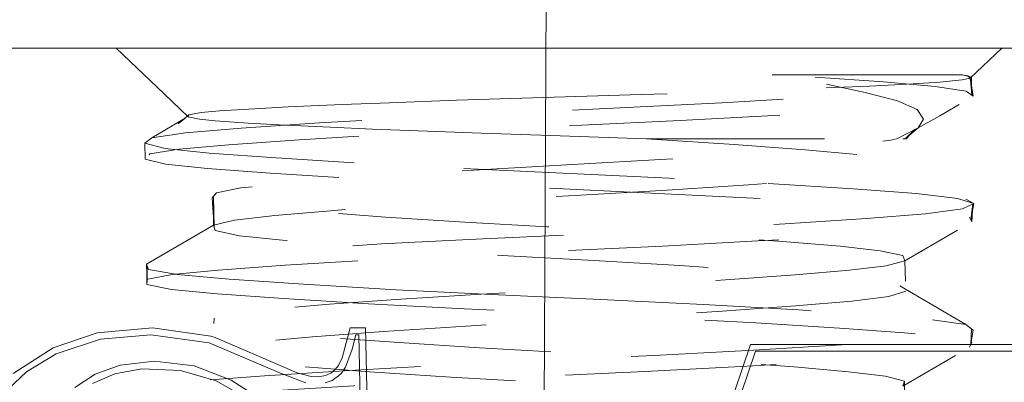
# Model space of a CAD drawing. Units: inches. Extents: x -6.8 to 6.8, y -4.5 to 4.5.
# Drawn here: x 0.2 to 0.7, y 0.2 to 0.4 of the extents above; entities that cross this region are included whole.
import ezdxf

# ---------------------------------------------------------------- set-up
doc = ezdxf.new("R2010")
doc.units = ezdxf.units.IN
doc.header["$LTSCALE"] = 0.375
doc.header["$MEASUREMENT"] = 0
doc.linetypes.add('Dash Style-13', pattern=[1.125, 0.75, -0.125, 0.125, -0.125])
doc.linetypes.add('ISO-02 Dashed', pattern=[0.3, 0.24, -0.06])
doc.layers.add('Roof', color=7, linetype='Continuous', lineweight=13)
doc.layers.add('U', color=7, linetype='Continuous', lineweight=5)

# ---------------------------------------------------------------- blocks, each defined once
blk = doc.blocks.new('Group-20-1')
at = {"layer": 'U', "color": 8, "linetype": 'ISO-02 Dashed', "lineweight": 5}
for p, q in [((0.81256, 0.4992), (0.83985, 0.50037)), ((0.81273, 0.50157), (0.83709, 0.49644)), ((0.47218, 0.4872), (0.50642, 0.48873)), ((0.50642, 0.48873), (0.53632, 0.48992)), ((0.53632, 0.48992), (0.57873, 0.49143)), ((0.46638, 0.47589), (0.4988, 0.47436)), ((0.56605, 0.47161), (0.5943, 0.47058)), ((0.86102, 0.46702), (0.86297, 0.46702)), ((0.77575, 0.43886), (0.82943, 0.43549)), ((0.90397, 0.41595), (0.90584, 0.42611)), ((0.38259, 0.38787), (0.38392, 0.38447)), ((0.38293, 0.37499), (0.38316, 0.38643)), ((0.85905, 0.37423), (0.90085, 0.34962)), ((0.42729, 0.3691), (0.46932, 0.36609)), ((0.54058, 0.37172), (0.60516, 0.36847)), ((0.60516, 0.36847), (0.66983, 0.36556)), ((0.42524, 0.35038), (0.42537, 0.35364)), ((0.90319, 0.33533), (0.90449, 0.33858))]:
    blk.add_line(p, q, dxfattribs=at)
at = {"layer": 'U', "color": 7, "linetype": 'Continuous', "lineweight": 5, "flags": 128}
for points in [[(-0.27655, 0.52431), (1.56345, 0.52431), (1.58125, 0.5223), (1.59816, 0.51638), (1.61333, 0.50685), (1.626, 0.49418), (1.63553, 0.47902), (1.64145, 0.46211), (1.64345, 0.44431), (1.64345, -1.39569)], [(0.34852, 0.31244), (0.36261, 0.31855), (0.37973, 0.32171), (0.40415, 0.32075), (0.42675, 0.31415), (0.4493, 0.30133)], [(0.52445, 0.19467), (0.5212, 0.34766), (0.51147, 0.34766), (0.50636, 0.32873), (0.50399, 0.32378), (0.50202, 0.32125), (0.49921, 0.31899), (0.49576, 0.3174), (0.49131, 0.31657), (0.48672, 0.31675), (0.47796, 0.31918), (0.42613, 0.3415), (0.42334, 0.3423), (0.38633, 0.34762), (0.3514, 0.34447), (0.32353, 0.33503), (0.29824, 0.31883)], [(0.33735, 0.30992), (0.35007, 0.31831), (0.36591, 0.32401), (0.38774, 0.32645), (0.4127, 0.32349), (0.43612, 0.31462), (0.45551, 0.3022)], [(0.51995, 0.19908), (0.51689, 0.34325), (0.51505, 0.34325), (0.5128, 0.33422), (0.50847, 0.32278), (0.50589, 0.31894), (0.50414, 0.31719), (0.50006, 0.3144), (0.49558, 0.31277)], [(0.4835, 0.31292), (0.46626, 0.31928), (0.42218, 0.33805), (0.38534, 0.34323), (0.3535, 0.3404), (0.32561, 0.33112), (0.30675, 0.31986), (0.28366, 0.29814)], [(0.68634, 0.10602), (0.76467, 0.33718), (0.96873, 0.33718)], [(0.69252, 0.11054), (0.76783, 0.33278), (0.96241, 0.33278)]]:
    blk.add_lwpolyline(points, dxfattribs=at)
at = {"layer": 'U', "color": 8, "linetype": 'ISO-02 Dashed', "lineweight": 5, "flags": 128}
for points in [[(0.36345, 0.52431), (0.39371, 0.49549), (0.40904, 0.48097), (0.41621, 0.4794), (0.42606, 0.47835), (0.44703, 0.47692), (0.46638, 0.47589)], [(0.89698, 0.50761), (0.89863, 0.50761), (0.90207, 0.50696), (0.9036, 0.50548), (0.92345, 0.52431)], [(0.38609, 0.46774), (0.40725, 0.47089), (0.44248, 0.47381), (0.49204, 0.47709), (0.55231, 0.48049), (0.68193, 0.48659), (0.74651, 0.48984), (0.80517, 0.49325), (0.8522, 0.49647), (0.88476, 0.49937), (0.90302, 0.50259), (0.90429, 0.50599), (0.90207, 0.50696)], [(0.77835, 0.5076), (0.89863, 0.50761), (0.90429, 0.50599)], [(0.90429, 0.50599), (0.90453, 0.49469), (0.90375, 0.50454), (0.90552, 0.49397), (0.90102, 0.49722), (0.88134, 0.50024), (0.84882, 0.50301), (0.80309, 0.50611), (0.77835, 0.5076), (0.81273, 0.50157)], [(0.83985, 0.50037), (0.86749, 0.50173), (0.88443, 0.50282), (0.89845, 0.50427), (0.9036, 0.50548), (0.90375, 0.50454), (0.90244, 0.5066)], [(0.57873, 0.49143), (0.69549, 0.49501), (0.74055, 0.4965), (0.77406, 0.4977), (0.81256, 0.4992)], [(0.38187, 0.29892), (0.39499, 0.30207), (0.4218, 0.30488), (0.4617, 0.30783), (0.51372, 0.31105), (0.57361, 0.31427), (0.6977, 0.32002), (0.75871, 0.32318), (0.81318, 0.32643), (0.85639, 0.32947), (0.88635, 0.33224), (0.90319, 0.33533), (0.86102, 0.31072), (0.8621, 0.31397), (0.84997, 0.31711), (0.82657, 0.31989), (0.79215, 0.32288), (0.74781, 0.32611), (0.59331, 0.33506), (0.54251, 0.33824), (0.4976, 0.34148), (0.46239, 0.34449), (0.43824, 0.34727), (0.42524, 0.35038), (0.38293, 0.37499), (0.38309, 0.37824), (0.39891, 0.38135), (0.42798, 0.38412), (0.47026, 0.38714), (0.52407, 0.39038), (0.5848, 0.39356), (0.70892, 0.39931), (0.76916, 0.40251), (0.82189, 0.40574), (0.86274, 0.40872), (0.89043, 0.41151), (0.90462, 0.41465), (0.86221, 0.39004), (0.86086, 0.3933), (0.84652, 0.39638), (0.82121, 0.39914), (0.78481, 0.40219), (0.73904, 0.40544), (0.63603, 0.41142), (0.58394, 0.41435), (0.53386, 0.41757), (0.49046, 0.42079), (0.45726, 0.42373), (0.43501, 0.42654), (0.42426, 0.4297), (0.38177, 0.45431), (0.38483, 0.45756), (0.40324, 0.46061), (0.4346, 0.46338), (0.47921, 0.46645), (0.53465, 0.46971), (0.59603, 0.47285), (0.65786, 0.47564), (0.72007, 0.47861), (0.77936, 0.48184), (0.83022, 0.48505), (0.86863, 0.48795), (0.89407, 0.49079), (0.90552, 0.49397), (0.88425, 0.48167), (0.87071, 0.47412)], [(0.83709, 0.49644), (0.85761, 0.49101), (0.86997, 0.48557)], [(0.40934, 0.48214), (0.41729, 0.48366), (0.4288, 0.48474), (0.45124, 0.48613), (0.47218, 0.4872)], [(0.3815, 0.46435), (0.38609, 0.46774), (0.40699, 0.48004), (0.40276, 0.47665), (0.40934, 0.48214), (0.40904, 0.48097)], [(0.86997, 0.48557), (0.87409, 0.47955), (0.87071, 0.47412)], [(0.4988, 0.47436), (0.52546, 0.47321), (0.56605, 0.47161)], [(0.85721, 0.46702), (0.87071, 0.47412), (0.86243, 0.46702), (0.86854, 0.47298), (0.86297, 0.46702)], [(0.8621, 0.31397), (0.86197, 0.29436), (0.84869, 0.29763), (0.82316, 0.30053), (0.78553, 0.30371), (0.73758, 0.30711), (0.62966, 0.31333), (0.57514, 0.31646), (0.52372, 0.31985), (0.48061, 0.32318), (0.44928, 0.32614), (0.42971, 0.32922), (0.42366, 0.3326), (0.42537, 0.35364), (0.43862, 0.35674), (0.46296, 0.35952), (0.49839, 0.36253), (0.54345, 0.36577), (0.59433, 0.36896), (0.69829, 0.3747), (0.74875, 0.37791), (0.79292, 0.38114), (0.82713, 0.38411), (0.85032, 0.3869), (0.86221, 0.39004), (0.86286, 0.37083), (0.85905, 0.37423), (0.84137, 0.37737), (0.81189, 0.38029), (0.77041, 0.38358), (0.71995, 0.38698), (0.66555, 0.39017), (0.61138, 0.39307), (0.55728, 0.39633), (0.50812, 0.39973), (0.4687, 0.40296), (0.44139, 0.40586), (0.42606, 0.40907), (0.42495, 0.41248), (0.42506, 0.43071), (0.42542, 0.41103), (0.42426, 0.4297), (0.42682, 0.43295), (0.44225, 0.436), (0.46851, 0.43877), (0.50588, 0.44185), (0.55232, 0.4451), (0.65552, 0.45103), (0.70763, 0.454), (0.75729, 0.45723), (0.79989, 0.46044), (0.83207, 0.46334), (0.85338, 0.46619), (0.85721, 0.46702)], [(0.5943, 0.47058), (0.63842, 0.46909), (0.65623, 0.46851), (0.69881, 0.46701)], [(0.69881, 0.46701), (0.75427, 0.46346), (0.79923, 0.4601), (0.83284, 0.45707), (0.85455, 0.45407), (0.86324, 0.45072), (0.86243, 0.46702), (0.86268, 0.4504), (0.86297, 0.46702), (0.69881, 0.46701)], [(0.3815, 0.46435), (0.39435, 0.46103), (0.42229, 0.45808), (0.46459, 0.45498), (0.51993, 0.4516), (0.58326, 0.44826)], [(0.3815, 0.46435), (0.38177, 0.45431), (0.3946, 0.45115), (0.42116, 0.44834), (0.4608, 0.4454), (0.51261, 0.44218), (0.5724, 0.43896), (0.63459, 0.43602), (0.75757, 0.43004), (0.81221, 0.42679), (0.85567, 0.42375), (0.88588, 0.42098), (0.90301, 0.4179), (0.90462, 0.41465), (0.90518, 0.4258), (0.90397, 0.41595)], [(0.38259, 0.38787), (0.42495, 0.41248), (0.43827, 0.41574), (0.46383, 0.41865), (0.5015, 0.42183), (0.54947, 0.42523), (0.6574, 0.43145), (0.71192, 0.43458), (0.76332, 0.43797), (0.8064, 0.4413), (0.8377, 0.44426), (0.85723, 0.44734), (0.86324, 0.45072), (0.90584, 0.42611), (0.89868, 0.42273), (0.87536, 0.41965), (0.83799, 0.41669), (0.78656, 0.41337), (0.72519, 0.40998), (0.66011, 0.40684), (0.59538, 0.40392), (0.53126, 0.40062), (0.47399, 0.39722), (0.42901, 0.39405), (0.3985, 0.39114), (0.38259, 0.38787)], [(0.58326, 0.44826), (0.7132, 0.44222), (0.77575, 0.43886)], [(0.82943, 0.43549), (0.86955, 0.43246), (0.89548, 0.42946), (0.90584, 0.42611)], [(0.38259, 0.38787), (0.38301, 0.37658), (0.38316, 0.38643)], [(0.38392, 0.38447), (0.40222, 0.38125), (0.43482, 0.37835)], [(0.38293, 0.37499), (0.39846, 0.37187), (0.42729, 0.3691)], [(0.43482, 0.37835), (0.48189, 0.37513), (0.54058, 0.37172)], [(0.86286, 0.37083), (0.85206, 0.36752), (0.82861, 0.36457), (0.79315, 0.36147), (0.74677, 0.35809), (0.69371, 0.35475), (0.58488, 0.34871), (0.53249, 0.34534), (0.48756, 0.34198), (0.45399, 0.33895), (0.4323, 0.33595), (0.42366, 0.3326), (0.38106, 0.30799), (0.39137, 0.31134), (0.41726, 0.31434), (0.45734, 0.31738), (0.51098, 0.32074), (0.57352, 0.3241), (0.70345, 0.33014), (0.7668, 0.33348), (0.82217, 0.33686), (0.86451, 0.33997), (0.8925, 0.34291), (0.9054, 0.34623)], [(0.46932, 0.36609), (0.52294, 0.36285), (0.58359, 0.35966), (0.70771, 0.35392), (0.76804, 0.35072), (0.82097, 0.34748), (0.86207, 0.3445), (0.89001, 0.34171), (0.90449, 0.33858), (0.90429, 0.34705)], [(0.66983, 0.36556), (0.73478, 0.36238), (0.79502, 0.35897), (0.84454, 0.35569), (0.87974, 0.35277)], [(0.87974, 0.35277), (0.90085, 0.34962), (0.9054, 0.34623), (0.90394, 0.33721), (0.90429, 0.34705)]]:
    blk.add_lwpolyline(points, dxfattribs=at)

msp = doc.modelspace()

# ---------------------------------------------------------------- linework, layer by layer
at = {"layer": 'Roof', "color": 7, "linetype": 'Dash Style-13', "lineweight": 5}
msp.add_line((0.48256, 1.64691), (0.4725, -0.38436), dxfattribs=at)

# ---------------------------------------------------------------- block references
at = {"layer": 'Roof', "color": 7, "xscale": 0.75, "yscale": 0.75, "zscale": 0.75}
msp.add_blockref('Group-20-1', (0, 0), dxfattribs=at)

doc.saveas('drawing.dxf')
